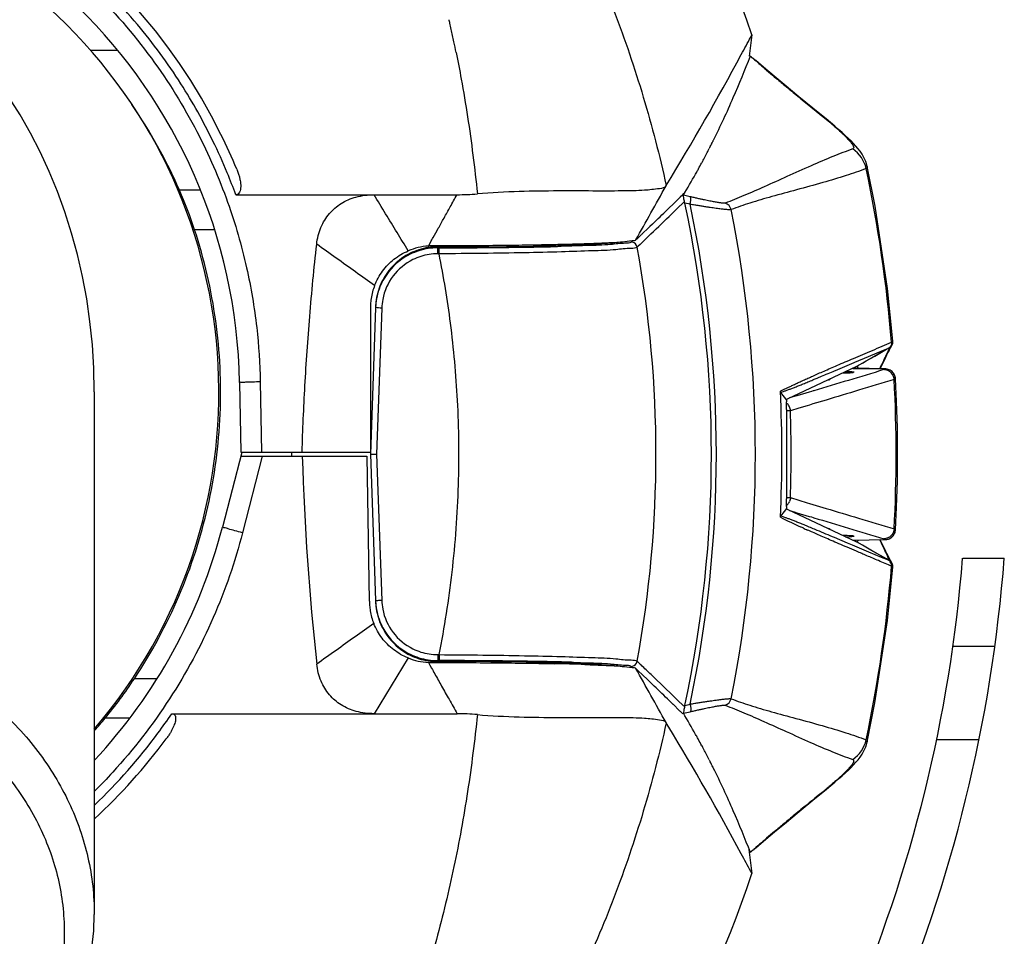
# Model space of a CAD drawing. Units: inches. Extents: x 714 to 4081, y 276 to 4950.
# Drawn here: x 2936 to 2984, y 1334 to 1378 of the extents above; entities that cross this region are included whole.
import ezdxf

# ---------------------------------------------------------------- set-up
doc = ezdxf.new("R2010")
doc.units = ezdxf.units.IN
doc.header["$MEASUREMENT"] = 0
for name, color, linetype in [('02___PRT_ALL_AXES', 7, 'Continuous'), ('03___PRT_ALL_CURVES', 7, 'Continuous'), ('06___PRT_ALL_SURFS', 7, 'Continuous')]:
    doc.layers.add(name, color=color, linetype=linetype)

msp = doc.modelspace()

# ---------------------------------------------------------------- linework, layer by layer
at = {"color": 7, "linetype": 'Continuous'}
for p, q in [((2971.41, 1377.476), (2971.288, 1376.454)), ((2970.903, 1376.526), (2970.966, 1376.641)), ((2971.326, 1376.449), (2971.327, 1376.451)), ((2971.37, 1376.42), (2971.327, 1376.451)), ((2971.616, 1376.228), (2971.616, 1376.228)), ((2969.387, 1372.062), (2969.373, 1372.035)), ((2969.469, 1372.225), (2969.466, 1372.219)), ((2969.539, 1372.365), (2969.527, 1372.341)), ((2969.552, 1372.392), (2969.539, 1372.365)), ((2969.373, 1372.035), (2969.358, 1372.006)), ((2969.029, 1371.373), (2968.999, 1371.318)), ((2977.344, 1369.226), (2976.966, 1371.13)), ((2967.285, 1370.217), (2967.275, 1370.201)), ((2946.552, 1369.776), (2957.209, 1369.776)), ((2968.086, 1369.778), (2967.963, 1369.658)), ((2968.09, 1369.782), (2968.086, 1369.778)), ((2968.178, 1369.868), (2968.09, 1369.782)), ((2967.613, 1369.318), (2967.428, 1369.139)), ((2967.933, 1369.629), (2967.613, 1369.318)), ((2967.96, 1369.656), (2967.933, 1369.629)), ((2967.963, 1369.658), (2967.96, 1369.656)), ((2967.428, 1369.139), (2967.349, 1369.062)), ((2966.623, 1368.362), (2966.501, 1368.246)), ((2966.085, 1367.847), (2965.884, 1367.655)), ((2966.087, 1367.849), (2966.085, 1367.847)), ((2966.109, 1367.869), (2966.087, 1367.849)), ((2966.199, 1367.956), (2966.109, 1367.869)), ((2966.212, 1367.968), (2966.199, 1367.956)), ((2966.349, 1368.1), (2966.212, 1367.968)), ((2966.351, 1368.101), (2966.349, 1368.1)), ((2966.434, 1368.181), (2966.351, 1368.101)), ((2966.466, 1368.211), (2966.434, 1368.181)), ((2966.501, 1368.246), (2966.466, 1368.211)), ((2965.884, 1367.655), (2965.824, 1367.597)), ((2956.281, 1367.311), (2956.037, 1367.31)), ((2956.283, 1367.267), (2957.695, 1367.267)), ((2953.283, 1364.32), (2953.037, 1357.276)), ((2953.037, 1364.31), (2953.037, 1357.376)), ((2978.149, 1362.508), (2978.186, 1362.578)), ((2978.186, 1362.578), (2978.192, 1362.594)), ((2978.186, 1362.578), (2978.186, 1362.578)), ((2977.92, 1362.065), (2977.968, 1362.161)), ((2977.968, 1362.161), (2978.02, 1362.263)), ((2978.02, 1362.263), (2978.063, 1362.347)), ((2978.025, 1362.398), (2978.026, 1362.398)), ((2978.063, 1362.347), (2978.092, 1362.403)), ((2978.092, 1362.403), (2978.115, 1362.447)), ((2978.115, 1362.447), (2978.129, 1362.474)), ((2978.129, 1362.474), (2978.141, 1362.496)), ((2978.141, 1362.496), (2978.146, 1362.505)), ((2977.657, 1361.519), (2977.71, 1361.632)), ((2977.71, 1361.632), (2977.761, 1361.738)), ((2977.761, 1361.738), (2977.808, 1361.837)), ((2977.808, 1361.837), (2977.867, 1361.957)), ((2977.867, 1361.957), (2977.92, 1362.065)), ((2976.458, 1361.5), (2973.104, 1359.928)), ((2976.27, 1361.412), (2977.838, 1361.384)), ((2977.84, 1361.386), (2976.273, 1361.413)), ((2976.329, 1361.222), (2976.29, 1361.21)), ((2976.332, 1361.224), (2976.329, 1361.222)), ((2976.466, 1361.501), (2976.458, 1361.5)), ((2977.596, 1361.39), (2977.657, 1361.519)), ((2946.733, 1360.73), (2946.791, 1357.376)), ((2975.184, 1360.879), (2975.145, 1360.868)), ((2975.187, 1360.881), (2975.184, 1360.879)), ((2978.382, 1359.817), (2978.331, 1360.913)), ((2973.095, 1359.887), (2972.802, 1360.254)), ((2973.074, 1359.428), (2973.074, 1355.124)), ((2946.84, 1357.363), (2945.907, 1353.761)), ((2946.791, 1357.376), (2953.037, 1357.376)), ((2949.237, 1357.376), (2949.237, 1357.176)), ((2946.791, 1357.176), (2952.863, 1357.176)), ((2952.863, 1357.176), (2952.985, 1350.19)), ((2953.037, 1357.276), (2953.283, 1350.232)), ((2953.037, 1357.276), (2953.077, 1357.276)), ((2953.077, 1357.276), (2953.187, 1357.276)), ((2953.187, 1357.276), (2953.337, 1357.276)), ((2972.802, 1354.297), (2973.095, 1354.664)), ((2973.104, 1354.624), (2976.458, 1353.052)), ((2975.145, 1353.684), (2975.184, 1353.673)), ((2975.184, 1353.673), (2975.187, 1353.67)), ((2976.27, 1353.14), (2977.838, 1353.167)), ((2976.273, 1353.138), (2977.84, 1353.166)), ((2976.29, 1353.341), (2976.329, 1353.33)), ((2976.329, 1353.33), (2976.332, 1353.328)), ((2977.615, 1353.121), (2977.596, 1353.162)), ((2977.663, 1353.018), (2977.615, 1353.121)), ((2977.84, 1353.166), (2977.912, 1353.172)), ((2976.458, 1353.052), (2976.466, 1353.051)), ((2977.709, 1352.921), (2977.663, 1353.018)), ((2977.752, 1352.831), (2977.709, 1352.921)), ((2977.812, 1352.706), (2977.752, 1352.831)), ((2977.867, 1352.594), (2977.812, 1352.706)), ((2977.916, 1352.495), (2977.867, 1352.594)), ((2977.96, 1352.407), (2977.916, 1352.495)), ((2978.011, 1352.306), (2977.96, 1352.407)), ((2978.053, 1352.223), (2978.011, 1352.306)), ((2978.025, 1352.153), (2978.024, 1352.154)), ((2978.066, 1352.127), (2978.025, 1352.153)), ((2978.087, 1352.157), (2978.053, 1352.223)), ((2978.114, 1352.106), (2978.087, 1352.157)), ((2981.565, 1352.276), (2983.571, 1352.276)), ((2978.13, 1352.076), (2978.114, 1352.106)), ((2978.143, 1352.053), (2978.13, 1352.076)), ((2978.147, 1352.045), (2978.143, 1352.053)), ((2978.186, 1351.973), (2978.151, 1352.04)), ((2955.985, 1347.241), (2956.281, 1347.241)), ((2956.283, 1347.285), (2957.695, 1347.285)), ((2965.824, 1346.954), (2965.884, 1346.897)), ((2965.884, 1346.897), (2966.199, 1346.595)), ((2966.199, 1346.595), (2966.35, 1346.451)), ((2966.35, 1346.451), (2966.468, 1346.338)), ((2966.468, 1346.338), (2966.501, 1346.306)), ((2966.501, 1346.306), (2966.622, 1346.19)), ((2967.349, 1345.49), (2967.427, 1345.414)), ((2967.427, 1345.414), (2967.611, 1345.235)), ((2967.611, 1345.235), (2967.613, 1345.234)), ((2967.613, 1345.234), (2967.933, 1344.922)), ((2943.469, 1344.776), (2957.209, 1344.776)), ((2967.933, 1344.922), (2967.96, 1344.896)), ((2967.96, 1344.896), (2967.962, 1344.894)), ((2967.962, 1344.894), (2968.086, 1344.773)), ((2968.086, 1344.773), (2968.09, 1344.77)), ((2967.275, 1344.35), (2967.285, 1344.334)), ((2967.302, 1344.307), (2967.285, 1344.334)), ((2967.408, 1344.131), (2967.302, 1344.307)), ((2968.999, 1343.234), (2969.029, 1343.178)), ((2969.358, 1342.545), (2969.373, 1342.517)), ((2969.373, 1342.517), (2969.387, 1342.49)), ((2969.466, 1342.332), (2969.469, 1342.326)), ((2969.527, 1342.21), (2969.539, 1342.187)), ((2969.539, 1342.187), (2969.552, 1342.16)), ((2974.999, 1341.134), (2975.211, 1341.31)), ((2974.354, 1340.609), (2974.999, 1341.134)), ((2971.606, 1338.315), (2971.979, 1338.637)), ((2970.966, 1337.91), (2970.903, 1338.025)), ((2971.271, 1338.239), (2971.41, 1337.076)), ((2971.327, 1338.1), (2971.326, 1338.103)), ((2971.327, 1338.101), (2971.37, 1338.132)), ((2971.616, 1338.324), (2971.615, 1338.323)), ((2939.737, 1335.104), (2939.737, 1335.103))]:
    msp.add_line(p, q, dxfattribs=at)
at = {"color": 9, "linetype": 'Continuous'}
for p, q in [((2940.842, 1376.73), (2939.545, 1376.73)), ((2974.908, 1373.492), (2974.775, 1373.583)), ((2944.837, 1369.995), (2943.839, 1369.995)), ((2968.441, 1369.679), (2968.114, 1369.757)), ((2968.137, 1369.419), (2967.817, 1369.109)), ((2968.437, 1369.314), (2968.181, 1369.375)), ((2967.67, 1368.966), (2967.552, 1368.851)), ((2967.817, 1369.109), (2967.67, 1368.966)), ((2945.521, 1368.092), (2944.567, 1368.092)), ((2966.552, 1367.887), (2966.29, 1367.636)), ((2955.829, 1367.303), (2955.941, 1367.503)), ((2957.69, 1367.315), (2957.695, 1367.267)), ((2963.501, 1367.323), (2963.433, 1367.322)), ((2965.647, 1367.548), (2965.593, 1367.497)), ((2966.027, 1367.384), (2965.938, 1367.299)), ((2966.088, 1367.442), (2966.027, 1367.384)), ((2966.29, 1367.636), (2966.088, 1367.442)), ((2956.283, 1367.267), (2956.281, 1367.219)), ((2956.281, 1366.93), (2956.281, 1367.219)), ((2956.348, 1367.219), (2956.281, 1367.219)), ((2956.348, 1366.93), (2956.281, 1366.93)), ((2956.348, 1366.93), (2956.348, 1367.219)), ((2965.938, 1367.299), (2965.888, 1367.251)), ((2953.582, 1364.317), (2953.337, 1357.276)), ((2978.205, 1362.711), (2978.207, 1362.717)), ((2977.993, 1362.383), (2976.395, 1361.47)), ((2977.036, 1361.983), (2977.757, 1362.284)), ((2977.757, 1362.284), (2977.993, 1362.383)), ((2976.109, 1361.595), (2976.331, 1361.688)), ((2976.331, 1361.688), (2976.372, 1361.705)), ((2976.372, 1361.705), (2977.036, 1361.983)), ((2976.735, 1361.661), (2976.458, 1361.5)), ((2975.446, 1361.316), (2976.109, 1361.595)), ((2977.573, 1361.4), (2977.569, 1361.391)), ((2977.84, 1361.386), (2977.838, 1361.384)), ((2947.733, 1360.76), (2947.791, 1357.376)), ((2974.418, 1360.886), (2974.553, 1360.942)), ((2974.178, 1360.27), (2973.581, 1360.091)), ((2974.278, 1360.3), (2974.178, 1360.27)), ((2974.356, 1360.323), (2974.278, 1360.3)), ((2974.395, 1360.335), (2974.356, 1360.323)), ((2973.504, 1360.068), (2973.225, 1359.985)), ((2973.581, 1360.091), (2973.504, 1360.068)), ((2974.984, 1359.886), (2974.351, 1359.695)), ((2973.269, 1359.369), (2973.074, 1359.362)), ((2973.677, 1359.492), (2973.269, 1359.369)), ((2974.07, 1359.61), (2973.677, 1359.492)), ((2974.19, 1359.646), (2974.07, 1359.61)), ((2974.351, 1359.695), (2974.19, 1359.646)), ((2947.824, 1357.176), (2946.875, 1353.495)), ((2953.337, 1357.276), (2953.582, 1350.234)), ((2973.074, 1355.19), (2973.269, 1355.183)), ((2973.269, 1355.183), (2973.677, 1355.06)), ((2973.677, 1355.06), (2974.07, 1354.941)), ((2973.225, 1354.567), (2973.504, 1354.483)), ((2974.07, 1354.941), (2974.19, 1354.905)), ((2974.19, 1354.905), (2974.352, 1354.857)), ((2974.352, 1354.857), (2974.984, 1354.666)), ((2973.504, 1354.483), (2973.581, 1354.46)), ((2973.581, 1354.46), (2974.178, 1354.281)), ((2974.178, 1354.281), (2974.278, 1354.252)), ((2974.278, 1354.252), (2974.356, 1354.228)), ((2974.356, 1354.228), (2974.395, 1354.217)), ((2973.875, 1353.723), (2973.797, 1353.759)), ((2976.02, 1352.994), (2975.395, 1353.257)), ((2977.838, 1353.167), (2977.84, 1353.166)), ((2976.254, 1352.896), (2976.02, 1352.994)), ((2977.047, 1352.564), (2976.254, 1352.896)), ((2977.993, 1352.169), (2976.395, 1353.081)), ((2976.735, 1352.891), (2976.458, 1353.052)), ((2977.66, 1352.308), (2977.047, 1352.564)), ((2977.993, 1352.169), (2977.66, 1352.308)), ((2977.856, 1352.535), (2977.921, 1352.398)), ((2978.01, 1352.162), (2977.993, 1352.169)), ((2978.025, 1352.154), (2978.01, 1352.162)), ((2978.207, 1351.834), (2978.205, 1351.841)), ((2981.097, 1348.023), (2983.116, 1348.023)), ((2954.853, 1347.46), (2953.215, 1344.776)), ((2956.281, 1347.621), (2956.281, 1347.333)), ((2956.281, 1347.621), (2956.348, 1347.621)), ((2956.348, 1347.621), (2956.348, 1347.333)), ((2955.83, 1347.245), (2955.901, 1347.12)), ((2955.901, 1347.12), (2955.981, 1346.976)), ((2956.281, 1347.333), (2956.283, 1347.285)), ((2956.281, 1347.333), (2956.348, 1347.333)), ((2965.888, 1347.301), (2965.938, 1347.253)), ((2965.938, 1347.253), (2966.027, 1347.168)), ((2966.027, 1347.168), (2966.088, 1347.11)), ((2942.745, 1346.46), (2941.667, 1346.46)), ((2967.754, 1345.505), (2967.817, 1345.443)), ((2967.817, 1345.443), (2968.137, 1345.132)), ((2968.181, 1345.177), (2968.437, 1345.238)), ((2941.435, 1344.557), (2940.258, 1344.557)), ((2968.114, 1344.795), (2968.441, 1344.872)), ((2980.313, 1343.535), (2982.355, 1343.535)), ((2974.908, 1341.06), (2974.775, 1340.969))]:
    msp.add_line(p, q, dxfattribs=at)
at = {"color": 7, "linetype": 'Continuous'}
for points in [[(2971.968, 1375.923), (2971.607, 1376.236), (2971.585, 1376.254), (2971.562, 1376.273), (2971.539, 1376.292), (2971.514, 1376.311), (2971.488, 1376.331), (2971.46, 1376.352), (2971.432, 1376.374), (2971.401, 1376.397), (2971.37, 1376.42)], [(2974.342, 1373.953), (2973.678, 1374.495), (2973.06, 1375.004), (2972.49, 1375.48), (2971.968, 1375.923)], [(2975.201, 1373.25), (2974.988, 1373.426), (2974.342, 1373.953)], [(2976.187, 1372.366), (2976.056, 1372.495), (2975.912, 1372.63), (2975.755, 1372.773), (2975.585, 1372.923), (2975.4, 1373.082), (2975.201, 1373.25)], [(2976.966, 1371.13), (2976.896, 1371.372), (2976.81, 1371.567), (2976.718, 1371.728), (2976.622, 1371.869), (2976.523, 1371.997), (2976.419, 1372.12), (2976.308, 1372.242), (2976.187, 1372.366)], [(2978.207, 1362.716), (2977.947, 1365.264), (2977.344, 1369.226)], [(2978.192, 1362.594), (2978.196, 1362.607), (2978.201, 1362.627)], [(2978.201, 1362.627), (2978.206, 1362.659), (2978.208, 1362.699), (2978.207, 1362.716)], [(2978.026, 1362.398), (2978.065, 1362.424), (2978.107, 1362.459), (2978.149, 1362.508)], [(2977.919, 1361.378), (2977.859, 1361.385), (2977.84, 1361.386)], [(2978.318, 1361.001), (2978.305, 1361.046), (2978.287, 1361.091), (2978.265, 1361.136), (2978.237, 1361.178), (2978.204, 1361.219), (2978.167, 1361.256), (2978.126, 1361.29), (2978.08, 1361.32), (2978.03, 1361.345), (2977.977, 1361.364), (2977.919, 1361.378)], [(2978.331, 1360.913), (2978.327, 1360.956), (2978.318, 1361.001)], [(2978.331, 1353.639), (2978.381, 1354.719), (2978.418, 1355.993), (2978.431, 1357.268), (2978.419, 1358.543), (2978.382, 1359.817)], [(2977.912, 1353.172), (2977.986, 1353.19), (2978.054, 1353.218), (2978.115, 1353.254), (2978.169, 1353.297), (2978.215, 1353.345), (2978.253, 1353.397), (2978.283, 1353.451), (2978.306, 1353.507), (2978.321, 1353.563), (2978.329, 1353.618), (2978.331, 1353.639)], [(2976.966, 1343.421), (2977.34, 1345.302), (2977.944, 1349.265), (2978.207, 1351.836)], [(2978.151, 1352.04), (2978.109, 1352.09), (2978.066, 1352.127)], [(2978.207, 1351.836), (2978.208, 1351.867), (2978.204, 1351.906), (2978.198, 1351.936), (2978.193, 1351.954), (2978.189, 1351.965), (2978.186, 1351.973), (2978.186, 1351.974)], [(2976.191, 1342.19), (2976.311, 1342.314), (2976.422, 1342.435), (2976.526, 1342.557), (2976.624, 1342.686), (2976.72, 1342.827), (2976.811, 1342.988), (2976.896, 1343.182), (2976.966, 1343.421)], [(2975.211, 1341.31), (2975.409, 1341.477), (2975.592, 1341.635), (2975.762, 1341.785), (2975.918, 1341.927), (2976.06, 1342.061), (2976.191, 1342.19)], [(2971.979, 1338.637), (2972.501, 1339.081), (2973.072, 1339.557), (2973.69, 1340.067), (2974.354, 1340.609)], [(2971.37, 1338.132), (2971.402, 1338.156), (2971.432, 1338.178), (2971.461, 1338.2), (2971.489, 1338.221), (2971.515, 1338.241), (2971.539, 1338.261), (2971.563, 1338.279), (2971.585, 1338.297), (2971.606, 1338.315)], [(2937.982, 1328.526), (2938.451, 1329.421), (2938.944, 1330.614), (2939.32, 1331.835), (2939.577, 1333.074), (2939.713, 1334.324), (2939.737, 1335.104)]]:
    msp.add_lwpolyline(points, dxfattribs=at)
for centre, radius, start, end in [((2911.737, 1357.276), 63, 18.70133, 40.60147), ((2920.737, 1360.276), 26, 0.9996, 179.0004), ((2845.806, 1443.919), 142.096, 331.74029, 332.12156), ((2853.285, 1439.8), 133.558, 328.60093, 331.72151), ((2921.034, 1359.997), 24.9, 23.6736, 34.5698), ((2920.737, 1360.276), 28, 22.5303, 26.2926), ((2933.044, 1390.509), 40.757, 333.0883, 333.3357), ((2932.629, 1390.718), 41.221, 333.3452, 333.5252), ((2934.636, 1389.692), 38.967, 331.959, 332.7749), ((2933.683, 1390.184), 40.039, 332.7723, 332.9992), ((2935.913, 1389.012), 37.52, 331.3492, 331.8622), ((2938.26, 1387.705), 34.834, 328.9858, 330.9178), ((2936.855, 1388.496), 36.446, 330.9048, 331.0683), ((2936.527, 1388.677), 36.821, 331.0685, 331.3485), ((2924.148, 1361.368), 21.498, 18.2262, 23.6583), ((2957.197, 1381.263), 11.487, 270.0575, 274.9511), ((2911.737, 1357.276), 57.726, 347.90165, 12.09832), ((2773.505, 1569.341), 278.724, 313.85729, 314.06456), ((2958.876, 1518.499), 151.162, 270.75719, 271.1345), ((2960.069, 1440.576), 73.289, 271.05756, 271.56236), ((2956.284, 1364.269), 2.998, 107.5864, 125.2483), ((2956.282, 1364.221), 2.998, 107.6064, 125.2124), ((2956.036, 1364.277), 3.033, 93.92, 112.7949), ((2956.283, 1364.212), 3.007, 98.7987, 107.5709), ((2956.284, 1364.261), 3.006, 98.7776, 107.5499), ((2956.282, 1364.222), 2.996, 90.0207, 98.8215), ((2956.284, 1364.271), 2.996, 90.0213, 98.8002), ((2956.038, 1364.247), 3.063, 90.0293, 93.9272), ((2957.75, 1575.39), 208.123, 269.98505, 270.81981), ((2958.822, 1508.504), 141.229, 270.77314, 271.0549), ((2956.285, 1364.217), 3.004, 125.2146, 151.6122), ((2956.287, 1364.264), 3.004, 125.2526, 151.602), ((2956.284, 1364.265), 3.001, 151.5903, 169.2626), ((2956.283, 1364.217), 3.002, 151.6029, 160.4139), ((2956.07, 1364.306), 3.034, 158.8624, 171.0553), ((2956.298, 1364.213), 3.017, 160.438, 169.2041), ((2956.047, 1364.31), 3.01, 173.8889, 178.897), ((2956.052, 1364.309), 3.016, 171.0653, 173.8886), ((2956.283, 1364.215), 3.002, 169.1814, 177.992), ((2956.292, 1364.261), 3.009, 169.2152, 177.9791), ((2956.034, 1364.31), 2.998, 178.8987, 179.9998), ((2911.812, 1357.276), 61.046, 357.15189, 2.84811), ((3078.252, 1361.084), 128.554, 181.74223, 186.21603), ((2920.737, 1360.276), 26, 316.9694, 345.4877), ((2911.783, 1357.804), 70, 318.15185, 355.47051), ((2911.783, 1357.804), 72, 318.15185, 355.59658), ((2955.986, 1350.242), 3.001, 181.0001, 182.4194), ((2955.998, 1350.243), 3.013, 182.4208, 187.2976), ((2956.003, 1350.243), 3.018, 187.2981, 189.7454), ((2956.283, 1350.337), 3.002, 182.008, 190.8218), ((2956.292, 1350.291), 3.009, 182.0209, 190.7848), ((2956.298, 1350.339), 3.017, 190.7991, 199.5673), ((2956.016, 1350.246), 3.032, 189.7488, 201.7117), ((2956.301, 1350.291), 3.018, 190.7623, 199.5264), ((2956.283, 1350.335), 3.002, 199.5914, 208.4033), ((2956.285, 1350.287), 3.002, 199.5524, 208.4086), ((2956.285, 1350.335), 3.004, 208.394, 234.7933), ((2956.287, 1350.288), 3.004, 208.398, 234.7474), ((2956.282, 1350.331), 2.998, 234.7957, 252.4058), ((2956.284, 1350.283), 2.998, 234.7517, 252.4136), ((2955.984, 1350.276), 3.034, 248.1165, 267.0929), ((2956.283, 1350.34), 3.007, 252.4413, 261.2095), ((2956.284, 1350.291), 3.006, 252.4501, 261.2224), ((2956.282, 1350.329), 2.996, 261.1868, 269.9794), ((2956.284, 1350.281), 2.996, 261.1998, 269.9787), ((2955.986, 1350.305), 3.064, 267.0861, 269.9781), ((2957.749, 1139.153), 208.132, 89.18018, 90.01492), ((2958.822, 1206.047), 141.23, 88.94509, 89.22685), ((2958.867, 1195.655), 151.561, 88.85982, 89.24192), ((2960.069, 1273.978), 73.287, 88.43761, 88.94243), ((2958.856, 1207.107), 140.111, 88.15465, 88.76217), ((2922.973, 1358.833), 22.418, 320.4461, 326.5009), ((2773.506, 1145.212), 278.722, 45.93544, 46.14286), ((2920.964, 1360.496), 25.026, 318.6471, 320.4384), ((2957.203, 1333.418), 11.357, 85.0227, 89.9705), ((2938.259, 1326.846), 34.834, 29.0822, 31.0142), ((2851.02, 1273.456), 136.166, 28.30694, 31.26761), ((2936.855, 1326.056), 36.446, 28.9316, 29.0952), ((2936.526, 1325.874), 36.822, 28.6509, 28.9314), ((2920.737, 1360.276), 28, 312.7596, 323.3465), ((2935.912, 1325.539), 37.521, 28.1377, 28.6501), ((2934.636, 1324.86), 38.966, 27.2251, 28.041), ((2933.684, 1324.368), 40.039, 27.0008, 27.2277), ((2933.044, 1324.042), 40.757, 26.6643, 26.9117), ((2932.628, 1323.834), 41.222, 26.4747, 26.6539), ((2845.895, 1270.679), 141.995, 27.87847, 28.26001), ((2911.737, 1357.276), 63, 319.39853, 341.29867)]:
    msp.add_arc(centre, radius, start, end, dxfattribs=at)
at = {"color": 4, "linetype": 'Continuous'}
msp.add_arc((2920.737, 1360.276), 28, 26.2926, 90.0002, dxfattribs=at)
at = {"color": 9, "linetype": 'Continuous'}
for centre, radius, start, end in [((2896.109, 1364.333), 62.283, 12.70785, 12.8712), ((2895.514, 1364.2), 62.893, 12.16073, 12.70722), ((2894.805, 1364.047), 63.618, 11.88258, 12.16124), ((2894.139, 1363.907), 64.299, 11.41641, 11.88223), ((2996.731, 1404.611), 37.909, 228.3652, 228.8934), ((3001.167, 1409.686), 44.649, 228.8863, 229.1396), ((2956.744, 1351.39), 28.594, 50.0981, 50.9087), ((2960.784, 1356.22), 22.297, 49.2428, 50.1003), ((2975.444, 1370.721), 1.505, 11.9783, 56.7969), ((2920.657, 1360.288), 27.579, 20.1212, 22.4651), ((2912.071, 1357.261), 66.291, 4.6776, 11.99056), ((2012.692, 1900.583), 1092.032, 330.786334, 330.94276), ((2911.803, 1357.276), 57.897, 348.00006, 11.99989), ((2970.012, 1368.976), 0.407, 11.4088, 74.164), ((2772.964, 1569.593), 279.575, 313.82345, 314.10816), ((2911.77, 1357.276), 59.812, 348.6405, 11.3595), ((2965.592, 1367.197), 0.3, 76.6018, 89.8416), ((2965.593, 1367.197), 0.3, 10.4687, 76.7134), ((2956.279, 1364.242), 2.688, 98.8344, 116.3836), ((2956.282, 1364.237), 2.693, 90.0199, 98.8795), ((2956.429, 1641.751), 274.532, 269.98303, 271), ((2959.362, 1467.992), 100.748, 271.05677, 271.4266), ((2959.848, 1447.884), 80.635, 271.43755, 271.5684), ((2911.418, 1357.276), 55.375, 349.6222, 10.3778), ((2956.288, 1364.225), 2.707, 116.3984, 169.1538), ((2956.285, 1364.223), 2.704, 169.1013, 178.0081), ((2953.322, 1364.318), 0.0399, 174.4149, 178.0438), ((2977.906, 1362.687), 0.3, 338.9051, 4.7127), ((3039.904, 1332.676), 68.635, 154.61644, 154.75506), ((3002.904, 1349.98), 27.791, 153.4996, 153.8624), ((2977.848, 1362.637), 0.293, 299.7024, 306.4718), ((2984.137, 1359.336), 6.822, 153.1797, 153.4938), ((2977.83, 1360.884), 0.5, 3.1797, 89.0882), ((2912.147, 1357.276), 66.214, 356.88283, 3.11712), ((2972.769, 1359.352), 0.5, 45.4168, 51.0643), ((2972.767, 1359.351), 0.502, 34.5067, 45.3985), ((2972.77, 1359.352), 0.499, 23.6908, 34.5294), ((2911.817, 1357.276), 61.487, 358.04938, 1.95062), ((2972.77, 1355.199), 0.499, 325.4706, 336.3092), ((2972.769, 1355.2), 0.5, 308.9353, 314.5832), ((2972.767, 1355.201), 0.502, 314.6015, 325.4933), ((2989.256, 1387.458), 37.076, 243.6218, 245.3581), ((2995.258, 1400.451), 51.388, 245.4115, 245.6823), ((2954.105, 1305.286), 52.471, 67.666, 67.7999), ((2940.612, 1272.509), 87.917, 67.28288, 67.64906), ((2821.301, 986.918), 397.427, 67.18678, 67.31677), ((2977.83, 1353.667), 0.5, 270.9497, 356.8368), ((3004.31, 1364.934), 29.217, 203.7619, 203.8882), ((2977.848, 1351.914), 0.293, 53.3619, 60.2969), ((2912.076, 1357.29), 66.287, 348.0093, 355.32274), ((2977.999, 1351.537), 0.375, 66.972, 67.6964), ((2977.906, 1351.865), 0.3, 355.2858, 21.1277), ((2953.323, 1350.233), 0.0399, 181.9763, 185.5448), ((2956.285, 1350.328), 2.704, 181.9919, 190.9016), ((2956.288, 1350.326), 2.707, 190.8492, 243.6122), ((2956.279, 1350.31), 2.688, 243.6271, 261.1733), ((2956.282, 1350.314), 2.693, 261.1283, 269.9803), ((2956.433, 1073.223), 274.11, 88.99922, 90.01775), ((2959.372, 1247.007), 100.301, 88.56403, 88.94378), ((2959.855, 1266.959), 80.343, 88.43155, 88.55238), ((2957.253, 1177.585), 169.755, 88.12173, 88.37917), ((2967.2, 1481.695), 134.517, 268.13291, 268.42441), ((2965.592, 1347.355), 0.3, 270.138, 283.3805), ((2965.593, 1347.355), 0.3, 283.2687, 349.5275), ((2012.628, 813.933), 1092.106, 29.057244, 29.21366), ((2778.385, 1150.602), 271.749, 46.17665, 46.31283), ((2772.153, 1144.117), 280.743, 45.83523, 46.17552), ((2970.012, 1345.575), 0.407, 285.8368, 348.5903), ((2920.691, 1360.254), 27.539, 323.4193, 325.8037), ((2920.694, 1360.25), 27.534, 313.7873, 323.422), ((2975.444, 1343.831), 1.505, 303.2033, 348.0178), ((2955.335, 1364.883), 30.819, 309.1072, 309.3738), ((2999.6, 1306.658), 42.269, 130.8404, 131.4686), ((2967.608, 1343.198), 6.308, 306.1205, 306.5678), ((2968.012, 1342.655), 5.631, 306.5535, 307.4118), ((2995.291, 1311.55), 35.749, 131.4854, 131.6225)]:
    msp.add_arc(centre, radius, start, end, dxfattribs=at)
at = {"color": 7, "linetype": 'Continuous'}
for centre, major_axis, start_param, end_param in [((2975.494, 1361.225), (0.8, -0.013), -1.158703, -0.094606), ((2975.532, 1361.236), (0.8, -0.013), 0.002578, 1.054611), ((2974.349, 1360.882), (0.8, -0.013), -0.355332, -0.094727), ((2974.387, 1360.894), (0.8, -0.013), 0.002579, 0.283205), ((2974.349, 1353.669), (0.8, 0.013), 0.094727, 0.355332), ((2974.387, 1353.658), (0.8, 0.013), -0.283205, -0.002579), ((2975.494, 1353.327), (0.8, 0.013), 0.094606, 1.158703), ((2975.532, 1353.315), (0.8, 0.013), -1.054611, -0.002578)]:
    msp.add_ellipse(centre, major_axis=major_axis, ratio=0.030033, start_param=start_param, end_param=end_param, dxfattribs=at)
at = {"color": 9, "linetype": 'Continuous'}
for points, start_tangent, end_tangent in [([(2956.464, 1393.514), (2957.721, 1391.804), (2958.921, 1390.046), (2960.061, 1388.241), (2961.138, 1386.392), (2962.15, 1384.502), (2963.096, 1382.573), (2963.973, 1380.605), (2964.781, 1378.599), (2965.518, 1376.557), (2966.182, 1374.479), (2966.772, 1372.365), (2967.285, 1370.217)], (1.212853, -1.590279), (0.427961, -1.953676)), ([(2946.143, 1370.827), (2945.452, 1372.363), (2943.911, 1375.116), (2941.817, 1377.975), (2939.131, 1380.764), (2935.948, 1383.236), (2932.427, 1385.221), (2928.672, 1386.662), (2924.748, 1387.54), (2920.737, 1387.834)], (-0.764229, 1.84823), (-2, 0.00001)), ([(2893.741, 1360.76), (2893.929, 1363.518), (2894.489, 1366.642), (2895.556, 1370.068), (2897.27, 1373.692), (2899.72, 1377.302), (2902.817, 1380.561), (2906.432, 1383.275), (2910.429, 1385.338), (2914.691, 1386.703), (2919.118, 1387.343), (2923.59, 1387.24), (2927.977, 1386.399), (2932.175, 1384.839), (2936.092, 1382.581), (2939.584, 1379.695), (2942.487, 1376.347), (2944.68, 1372.814), (2946.161, 1369.411), (2947.073, 1366.259), (2947.56, 1363.381), (2947.733, 1360.76)], (0.034801, 1.999697), (0.034799, -1.999697)), ([(2957.166, 1376.634), (2957.412, 1375.349), (2957.717, 1373.526), (2957.976, 1371.679), (2958.189, 1369.819)], (0.395894, -1.960425), (0.201945, -1.989778)), ([(2971.326, 1376.449), (2971.401, 1376.393), (2971.461, 1376.347), (2971.509, 1376.309), (2971.546, 1376.278)], (1.615513, -1.179033), (1.495054, -1.328463)), ([(2971.615, 1376.228), (2971.546, 1376.278)], (-1.508034, 1.313709), (-1.726097, 1.010242)), ([(2971.957, 1375.918), (2972.12, 1375.777), (2972.493, 1375.46), (2972.94, 1375.086), (2973.469, 1374.648), (2974.083, 1374.146), (2974.775, 1373.583)], (1.51256, -1.308497), (1.5517, -1.261834)), ([(2975.341, 1373.11), (2975.485, 1372.984), (2975.612, 1372.871), (2975.724, 1372.768), (2975.823, 1372.675), (2975.911, 1372.589), (2975.99, 1372.51), (2976.059, 1372.437), (2976.12, 1372.369), (2976.173, 1372.306), (2976.218, 1372.247), (2976.256, 1372.194), (2976.285, 1372.144), (2976.305, 1372.099), (2976.315, 1372.06), (2976.314, 1372.026), (2976.268, 1371.98)], (1.514307, -1.306474), (-1.881537, -0.678098)), ([(2976.268, 1371.98), (2975.315, 1371.616), (2974.261, 1371.171), (2973.1, 1370.651), (2972.008, 1370.157), (2971.026, 1369.731), (2970.123, 1369.368)], (-1.880881, -0.679917), (-1.865593, -0.720806)), ([(2976.966, 1371.13), (2976.968, 1371.118), (2976.966, 1371.083), (2976.916, 1371.033)], (0.415638, -1.956335), (-1.874821, -0.696452)), ([(2976.916, 1371.033), (2975.949, 1370.698), (2974.83, 1370.36), (2973.563, 1370.011), (2972.368, 1369.685), (2971.32, 1369.374), (2970.41, 1369.057)], (-1.874441, -0.697474), (-1.863589, -0.725972)), ([(2954.86, 1367.073), (2954.321, 1367.957), (2953.772, 1368.858), (2953.213, 1369.776)], (-1.041862, 1.707197), (-1.040745, 1.707879)), ([(2955.941, 1367.503), (2956.058, 1367.713), (2956.307, 1368.159), (2956.582, 1368.652), (2956.883, 1369.191), (2957.209, 1369.776)], (0.97483, 1.746341), (0.973127, 1.747291)), ([(2968.437, 1369.314), (2968.464, 1369.484), (2968.466, 1369.616), (2968.441, 1369.679)], (0.417267, 1.955988), (-1.652033, 1.127292)), ([(2970.41, 1369.057), (2970.34, 1369.051), (2970.282, 1369.053), (2970.212, 1369.058), (2970.129, 1369.066), (2970.035, 1369.076), (2969.93, 1369.088), (2969.814, 1369.102), (2969.688, 1369.119), (2969.55, 1369.138), (2969.401, 1369.16), (2969.238, 1369.184), (2969.061, 1369.211), (2968.869, 1369.242), (2968.66, 1369.276), (2968.437, 1369.314)], (-1.88502, -0.668357), (-1.971157, 0.33844)), ([(2970.123, 1369.368), (2970.063, 1369.363), (2970.013, 1369.367), (2969.953, 1369.374), (2969.882, 1369.384), (2969.802, 1369.396), (2969.713, 1369.411), (2969.614, 1369.429), (2969.507, 1369.449), (2969.389, 1369.472), (2969.262, 1369.498), (2969.123, 1369.527), (2968.973, 1369.559), (2968.809, 1369.595), (2968.631, 1369.635), (2968.441, 1369.679)], (-1.864204, -0.724391), (-1.946188, 0.460818)), ([(2953.24, 1365.4), (2952.323, 1366.054), (2951.393, 1366.718), (2950.45, 1367.39)], (-1.627843, 1.16195), (-1.628805, 1.1606)), ([(2963.433, 1367.322), (2962.055, 1367.28)], (-1.999233, -0.055384), (-1.99925, -0.054775)), ([(2965.311, 1367.435), (2964.603, 1367.376), (2963.501, 1367.323)], (-1.999964, -0.012062), (-1.999281, -0.053611)), ([(2965.593, 1367.497), (2965.311, 1367.435)], (-1.455712, -1.37146), (-1.999964, -0.012062)), ([(2965.888, 1367.251), (2965.594, 1367.189), (2964.863, 1367.128), (2963.727, 1367.072), (2962.236, 1367.021), (2960.454, 1366.98), (2958.461, 1366.949), (2956.348, 1366.93)], (-1.491971, -1.331924), (-1.999963, -0.01213)), ([(2956.348, 1347.621), (2956.973, 1351.593), (2957.278, 1355.793), (2957.233, 1359.869), (2956.895, 1363.593), (2956.348, 1366.93)], (0.391188, 1.96137), (-0.391171, 1.961373)), ([(2953.582, 1364.317), (2953.433, 1364.322), (2953.283, 1364.322)], (-1.998783, 0.069748), (-0.19619, -1.990354)), ([(2974.347, 1361.042), (2974.605, 1361.157), (2974.888, 1361.281), (2975.195, 1361.415), (2975.531, 1361.56), (2975.902, 1361.719), (2976.311, 1361.894), (2976.754, 1362.082), (2977.217, 1362.278), (2977.684, 1362.475), (2978.142, 1362.667)], (1.826253, 0.815353), (1.843775, 0.774915)), ([(2978.142, 1362.667), (2978.13, 1362.555), (2978.078, 1362.456), (2978.022, 1362.402)], (0.174319, -1.992389), (-1.608652, -1.188376)), ([(2978.142, 1362.667), (2978.173, 1362.682), (2978.202, 1362.704)], (1.850313, 0.759171), (1.144595, 1.640092)), ([(2978.202, 1362.704), (2978.205, 1362.711)], (1.144595, 1.640092), (0.717898, 1.866714)), ([(2977.955, 1362.223), (2977.895, 1362.098)], (-0.879579, -1.796202), (-0.856865, -1.807148)), ([(2977.993, 1362.383), (2977.994, 1362.383), (2978.017, 1362.394), (2978.025, 1362.398)], (1.84912, 0.762073), (1.759132, 0.951553)), ([(2977.824, 1361.948), (2977.744, 1361.777), (2977.573, 1361.4)], (-0.852548, -1.809188), (-0.80623, -1.830298)), ([(2977.774, 1361.349), (2976.058, 1360.834), (2974.395, 1360.335)], (-1.915345, -0.575719), (-1.915892, -0.573897)), ([(2974.553, 1360.942), (2974.693, 1361.001), (2974.996, 1361.127), (2975.328, 1361.267), (2975.446, 1361.316)], (1.845529, 0.770729), (1.84405, 0.774261)), ([(2977.838, 1361.384), (2977.807, 1361.361), (2977.774, 1361.349)], (-0.710529, -1.869531), (-1.915343, -0.575726)), ([(2978.264, 1360.876), (2978.219, 1361.057), (2978.111, 1361.209), (2977.956, 1361.311), (2977.774, 1361.349)], (-0.112645, 1.996825), (-1.99966, 0.036876)), ([(2947.733, 1360.76), (2947.35, 1360.753), (2947.025, 1360.744), (2946.809, 1360.736), (2946.733, 1360.73)], (-1.999695, -0.034899), (0.034905, -1.999695)), ([(2972.783, 1360.309), (2972.907, 1360.37), (2973.04, 1360.435), (2973.183, 1360.505), (2973.339, 1360.579), (2973.508, 1360.659), (2973.691, 1360.744), (2973.891, 1360.836), (2974.109, 1360.935), (2974.347, 1361.042)], (1.791606, 0.888902), (1.826253, 0.815353)), ([(2972.802, 1360.254), (2972.929, 1360.299), (2973.065, 1360.347), (2973.212, 1360.402), (2973.371, 1360.462), (2973.544, 1360.529), (2973.733, 1360.604), (2973.94, 1360.688), (2974.168, 1360.782), (2974.418, 1360.886)], (1.891357, 0.650208), (1.846286, 0.768915)), ([(2978.264, 1360.876), (2976.548, 1360.358), (2974.984, 1359.886)], (-1.914358, -0.578993), (-1.91478, -0.577597)), ([(2978.329, 1360.912), (2978.297, 1360.888), (2978.263, 1360.876)], (-0.734707, -1.860163), (-1.918152, -0.566299)), ([(2978.332, 1360.914), (2978.329, 1360.912)], (-1.600411, 1.199452), (-1.114838, -1.660463)), ([(2973.269, 1359.369), (2973.226, 1359.553)], (-0.078557, 1.998457), (-0.802842, 1.831787)), ([(2973.269, 1355.183), (2973.226, 1354.999)], (-0.078556, -1.998457), (-0.802842, -1.831787)), ([(2974.984, 1354.666), (2976.548, 1354.194), (2978.264, 1353.675)], (1.91478, -0.577597), (1.914358, -0.578993)), ([(2973.931, 1353.867), (2973.721, 1353.952), (2973.53, 1354.028), (2973.357, 1354.095), (2973.2, 1354.155), (2973.057, 1354.207), (2972.925, 1354.255), (2972.802, 1354.297)], (-1.851768, 0.755616), (-1.891327, 0.650293)), ([(2974.395, 1354.217), (2976.058, 1353.718), (2977.774, 1353.202)], (1.915892, -0.573897), (1.915345, -0.575719)), ([(2946.875, 1353.495), (2946.504, 1353.592), (2946.189, 1353.676), (2945.98, 1353.735), (2945.907, 1353.76)], (-1.936199, 0.501132), (0.500885, 1.936263)), ([(2978.142, 1351.884), (2977.515, 1352.148), (2976.952, 1352.386), (2976.449, 1352.599), (2975.999, 1352.791), (2975.595, 1352.964), (2975.231, 1353.121), (2974.904, 1353.264), (2974.607, 1353.394), (2974.339, 1353.513), (2974.096, 1353.622)], (-1.843773, 0.774919), (-1.822506, 0.823695)), ([(2978.263, 1353.675), (2978.219, 1353.495), (2978.111, 1353.343), (2977.956, 1353.241), (2977.774, 1353.202)], (-0.112639, -1.996826), (-1.999652, -0.037309)), ([(2978.263, 1353.675), (2978.297, 1353.664), (2978.33, 1353.64)], (1.918152, -0.566299), (0.731499, -1.861427)), ([(2978.33, 1353.64), (2978.332, 1353.637)], (1.09541, -1.673343), (1.648652, 1.132231)), ([(2946.875, 1353.495), (2945.466, 1349.407), (2943.36, 1345.494), (2940.626, 1341.957), (2939.753, 1341.046)], (-0.49954, -1.93661), (-1.417124, -1.411297)), ([(2977.595, 1353.102), (2977.777, 1352.702), (2977.856, 1352.535)], (0.80991, -1.828673), (0.858035, -1.806592)), ([(2977.774, 1353.202), (2977.807, 1353.191), (2977.838, 1353.167)], (1.915343, -0.575726), (0.69621, -1.874911)), ([(2977.921, 1352.398), (2978.012, 1352.213), (2978.05, 1352.138)], (0.861084, -1.805141), (0.906669, -1.782681)), ([(2978.142, 1351.884), (2978.13, 1351.996), (2978.078, 1352.096), (2978.023, 1352.149)], (0.173584, 1.992453), (-1.605206, 1.193028)), ([(2978.205, 1351.841), (2978.173, 1351.869), (2978.146, 1351.882)], (-0.717856, 1.866731), (-1.840577, 0.782481)), ([(2953.582, 1350.234), (2953.433, 1350.23), (2953.283, 1350.229)], (-1.998784, -0.069724), (-0.19474, 1.990496)), ([(2922.455, 1349.906), (2924.096, 1349.787), (2925.733, 1349.545), (2927.345, 1349.179), (2928.913, 1348.692), (2930.421, 1348.086), (2931.85, 1347.37), (2933.19, 1346.549), (2934.429, 1345.629), (2935.559, 1344.618), (2936.568, 1343.526), (2937.449, 1342.36), (2938.195, 1341.131), (2938.799, 1339.85), (2939.256, 1338.525), (2939.563, 1337.169), (2939.717, 1335.793), (2939.737, 1335.104)], (1.99873, -0.071273), (0.000273, -2)), ([(2953.2, 1349.124), (2952.295, 1348.479), (2951.38, 1347.825), (2950.453, 1347.165)], (-1.627556, -1.162351), (-1.628419, -1.161143)), ([(2922.517, 1347.816), (2924.065, 1347.697), (2925.607, 1347.458), (2927.123, 1347.099), (2928.595, 1346.623), (2930.004, 1346.033), (2931.335, 1345.337), (2932.577, 1344.541), (2933.719, 1343.651), (2934.752, 1342.675), (2935.666, 1341.622), (2936.452, 1340.502), (2937.106, 1339.323), (2937.62, 1338.097), (2937.991, 1336.834), (2938.214, 1335.545), (2938.289, 1334.242), (2938.214, 1332.935), (2937.99, 1331.637), (2937.619, 1330.359), (2937.42, 1329.829)], (1.998459, -0.078503), (-0.747438, -1.855084)), ([(2956.348, 1347.621), (2958.46, 1347.602), (2960.455, 1347.571), (2962.236, 1347.53), (2963.726, 1347.48), (2964.862, 1347.424), (2965.594, 1347.363), (2965.888, 1347.301)], (1.999963, -0.01213), (1.491972, -1.331923)), ([(2955.981, 1346.976), (2956.138, 1346.695), (2956.469, 1346.103), (2956.823, 1345.468), (2957.209, 1344.776)], (0.975474, -1.745981), (0.973127, -1.747291)), ([(2963.501, 1347.228), (2964.602, 1347.176), (2965.31, 1347.117)], (1.999282, -0.053596), (1.999965, -0.011875)), ([(2965.31, 1347.117), (2965.593, 1347.055)], (1.999965, -0.011875), (1.455732, -1.371439)), ([(2968.437, 1345.238), (2968.66, 1345.276), (2968.869, 1345.31), (2969.061, 1345.34), (2969.238, 1345.368), (2969.401, 1345.392), (2969.55, 1345.413), (2969.688, 1345.432), (2969.814, 1345.449), (2969.93, 1345.464), (2970.035, 1345.476), (2970.129, 1345.486), (2970.212, 1345.494), (2970.282, 1345.499), (2970.34, 1345.501), (2970.41, 1345.495)], (1.971157, 0.338438), (1.88503, -0.668326)), ([(2968.437, 1345.238), (2968.464, 1345.067), (2968.465, 1344.936), (2968.441, 1344.872)], (0.41695, -1.956055), (-1.652106, -1.127185)), ([(2968.441, 1344.872), (2968.631, 1344.916), (2968.809, 1344.957), (2968.973, 1344.993), (2969.123, 1345.025), (2969.262, 1345.054), (2969.389, 1345.079), (2969.507, 1345.102), (2969.614, 1345.123), (2969.713, 1345.14), (2969.802, 1345.155), (2969.882, 1345.168), (2969.953, 1345.178), (2970.013, 1345.185), (2970.063, 1345.188), (2970.123, 1345.184)], (1.946188, 0.460816), (1.864203, -0.724394)), ([(2970.123, 1345.184), (2971.02, 1344.823), (2971.995, 1344.4), (2973.071, 1343.914), (2974.233, 1343.393), (2975.303, 1342.941), (2976.268, 1342.571)], (1.865591, -0.720811), (1.880888, -0.679897)), ([(2970.41, 1345.495), (2971.314, 1345.18), (2972.354, 1344.871), (2973.532, 1344.549), (2974.8, 1344.201), (2975.936, 1343.858), (2976.916, 1343.518)], (1.863583, -0.725989), (1.87443, -0.697505)), ([(2958.188, 1344.733), (2957.976, 1342.873), (2957.717, 1341.027), (2957.412, 1339.204), (2957.061, 1337.408), (2956.662, 1335.638), (2956.214, 1333.894), (2955.716, 1332.177), (2955.167, 1330.487), (2954.566, 1328.824), (2953.912, 1327.189)], (-0.201626, -1.989811), (-0.774652, -1.843886)), ([(2967.285, 1344.334), (2966.772, 1342.188), (2966.182, 1340.075), (2965.518, 1337.997), (2964.782, 1335.955), (2963.974, 1333.949), (2963.096, 1331.98), (2962.151, 1330.05), (2961.138, 1328.16), (2960.061, 1326.311), (2958.921, 1324.506), (2957.721, 1322.747), (2956.464, 1321.038)], (-0.42797, -1.953674), (-1.212853, -1.590279)), ([(2976.916, 1343.518), (2976.95, 1343.498), (2976.968, 1343.434), (2976.967, 1343.421)], (1.87482, -0.696456), (-0.39947, -1.9597)), ([(2976.268, 1342.571), (2976.299, 1342.553), (2976.315, 1342.492), (2976.305, 1342.452), (2976.285, 1342.408), (2976.256, 1342.358), (2976.219, 1342.304), (2976.173, 1342.246), (2976.12, 1342.183), (2976.059, 1342.115), (2975.99, 1342.042), (2975.911, 1341.963), (2975.823, 1341.877), (2975.724, 1341.783), (2975.612, 1341.681), (2975.485, 1341.567), (2975.341, 1341.442)], (1.881539, -0.678093), (-1.514314, -1.306466)), ([(2975.341, 1341.442), (2975.177, 1341.302), (2974.99, 1341.145), (2974.886, 1341.059)], (-1.514314, -1.306466), (-1.546015, -1.268794)), ([(2974.775, 1340.969), (2974.084, 1340.407), (2973.471, 1339.905), (2972.943, 1339.468), (2972.496, 1339.094), (2972.122, 1338.776), (2971.959, 1338.635)], (-1.5517, -1.261834), (-1.512807, -1.30821)), ([(2971.546, 1338.274), (2971.509, 1338.243), (2971.461, 1338.204), (2971.433, 1338.182)], (-1.495526, -1.327932), (-1.587835, -1.216051)), ([(2971.615, 1338.323), (2971.546, 1338.274)], (-1.508407, -1.313281), (-1.726204, -1.01006))]:
    msp.add_spline(points, degree=3, dxfattribs=dict(at, start_tangent=start_tangent, end_tangent=end_tangent))
at = {"color": 7, "linetype": 'Continuous'}
for points, start_tangent, end_tangent in [([(2971.326, 1376.449), (2970.502, 1374.437), (2969.552, 1372.392)], (-0.719489, -1.866102), (-0.889158, -1.791479)), ([(2946.6, 1371.005), (2946.671, 1370.814), (2946.725, 1370.635), (2946.762, 1370.468), (2946.783, 1370.312), (2946.789, 1370.167), (2946.775, 1370.028), (2946.736, 1369.903), (2946.662, 1369.81), (2946.552, 1369.776)], (0.766327, -1.847361), (-2, 0)), ([(2967.275, 1370.201), (2966.959, 1370.066), (2966.235, 1369.989), (2965.153, 1369.957), (2963.744, 1369.955), (2962.088, 1369.957), (2960.21, 1369.93), (2958.189, 1369.819)], (-1.016658, -1.722326), (-1.992627, -0.171573)), ([(2950.45, 1367.39), (2950.657, 1368.205), (2951.063, 1368.868), (2951.626, 1369.352), (2952.343, 1369.663), (2953.213, 1369.776)], (0.21917, 1.987955), (2, 0)), ([(2968.181, 1369.375), (2968.141, 1369.567), (2968.116, 1369.7), (2968.111, 1369.752)], (-0.41918, 1.955579), (0.473616, 1.943113)), ([(2941.667, 1346.46), (2943.814, 1350.444), (2945.205, 1354.741), (2945.801, 1359.206), (2945.586, 1363.701), (2944.567, 1368.092)], (1.103831, 1.6678), (-0.625956, 1.899521)), ([(2949.745, 1357.376), (2949.885, 1360.575), (2950.116, 1363.915), (2950.45, 1367.39)], (0.062318, 1.999029), (0.21917, 1.987955)), ([(2961.869, 1367.366), (2960.691, 1367.344), (2959.325, 1367.327), (2957.764, 1367.315), (2956.281, 1367.311)], (-1.99954, -0.042907), (-1.999999, -0.002281)), ([(2963.43, 1367.408), (2962.683, 1367.386), (2961.869, 1367.366)], (-1.998834, -0.068278), (-1.99954, -0.042907)), ([(2963.173, 1367.348), (2962.067, 1367.314)], (-1.999284, -0.053507), (-1.999237, -0.055223)), ([(2963.639, 1367.362), (2963.173, 1367.348)], (-1.99815, -0.086004), (-1.999284, -0.053507)), ([(2965.824, 1367.597), (2965.642, 1367.547), (2965.176, 1367.496), (2964.431, 1367.449), (2963.43, 1367.408)], (-1.447771, -1.37984), (-1.998834, -0.068278)), ([(2964.774, 1367.459), (2964.593, 1367.435), (2964.037, 1367.389), (2963.639, 1367.362)], (-1.791568, -0.888978), (-1.99815, -0.086004)), ([(2953.24, 1365.4), (2953.626, 1366.101), (2954.173, 1366.667), (2954.86, 1367.073)], (0.721017, 1.865512), (1.843645, 0.775225)), ([(2976.541, 1361.409), (2976.537, 1361.419), (2976.466, 1361.501)], (-0.781795, 1.840869), (-1.997669, -0.096536)), ([(2972.802, 1360.254), (2972.786, 1360.288), (2972.789, 1360.306)], (-1.248513, 1.562439), (0.846492, 1.81203)), ([(2973.074, 1359.428), (2973.076, 1359.617), (2973.084, 1359.78), (2973.095, 1359.887)], (0, 2), (0.332063, 1.972241)), ([(2973.095, 1359.887), (2973.101, 1359.925), (2973.104, 1359.926)], (0.10095, 1.997451), (1.957876, 0.408316)), ([(2973.084, 1354.772), (2973.076, 1354.935), (2973.074, 1355.124)], (-0.132814, 1.995585), (0, 2)), ([(2973.095, 1354.664), (2973.084, 1354.772)], (-0.332063, 1.972241), (-0.132814, 1.995585)), ([(2973.104, 1354.624), (2973.095, 1354.664)], (-1.810987, 0.84872), (-0.100895, 1.997453)), ([(2972.783, 1354.243), (2972.791, 1354.28), (2972.805, 1354.289)], (0.176204, 1.992223), (1.897868, 0.630948)), ([(2976.466, 1353.05), (2976.537, 1353.132), (2976.541, 1353.143)], (1.997668, -0.096564), (0.781721, 1.8409)), ([(2954.853, 1347.46), (2954.158, 1347.856), (2953.598, 1348.419), (2953.2, 1349.124)], (-1.855749, 0.745785), (-0.73948, 1.85827)), ([(2953.215, 1344.776), (2952.351, 1344.887), (2951.63, 1345.199), (2951.065, 1345.684), (2950.66, 1346.348), (2950.453, 1347.165)], (-2, 0), (-0.216758, 1.988219)), ([(2956.281, 1347.241), (2957.739, 1347.237), (2959.317, 1347.225), (2960.7, 1347.207), (2961.883, 1347.186)], (1.999999, -0.00228), (1.999536, -0.04308)), ([(2962.067, 1347.238), (2963.173, 1347.204)], (1.999237, -0.055224), (1.999284, -0.053505)), ([(2963.173, 1347.204), (2963.639, 1347.19)], (1.999284, -0.053505), (1.99815, -0.086004)), ([(2963.368, 1347.146), (2964.394, 1347.104), (2965.159, 1347.057), (2965.638, 1347.006), (2965.824, 1346.954)], (1.998881, -0.066903), (1.447771, -1.37984)), ([(2963.639, 1347.19), (2964.037, 1347.163), (2964.593, 1347.116), (2964.774, 1347.093)], (1.99815, -0.086004), (1.793924, -0.884215)), ([(2968.181, 1345.177), (2968.141, 1344.985), (2968.116, 1344.852), (2968.111, 1344.799)], (-0.41918, -1.955579), (0.473617, -1.943113)), ([(2943.469, 1344.776), (2943.563, 1344.755), (2943.628, 1344.688), (2943.654, 1344.591), (2943.651, 1344.482), (2943.628, 1344.367), (2943.591, 1344.249), (2943.54, 1344.126), (2943.477, 1343.996), (2943.4, 1343.858), (2943.308, 1343.713), (2943.2, 1343.561)], (2, 0), (-1.193935, -1.604531)), ([(2958.188, 1344.733), (2960.21, 1344.622), (2962.087, 1344.595), (2963.744, 1344.597), (2965.153, 1344.594), (2966.235, 1344.563), (2966.959, 1344.485), (2967.275, 1344.35)], (1.992632, -0.171518), (1.016657, -1.722327)), ([(2969.552, 1342.16), (2970.502, 1340.114), (2971.326, 1338.103)], (0.889157, -1.79148), (0.719488, -1.866102))]:
    msp.add_spline(points, degree=3, dxfattribs=dict(at, start_tangent=start_tangent, end_tangent=end_tangent))
at = {"layer": '02___PRT_ALL_AXES', "color": 7, "linetype": 'Continuous'}
for centre, radius, start, end in [((2920.737, 1360.276), 25, 319.4666, 220.5334), ((2920.737, 1321.846), 18.5, 20.5982, 90)]:
    msp.add_arc(centre, radius, start, end, dxfattribs=at)
msp.add_ellipse((2921.237, 1360.276), major_axis=(0, -22.584), ratio=0.819152, start_param=1.570797, end_param=3.119369, dxfattribs=at)
at = {"layer": '03___PRT_ALL_CURVES', "color": 4, "linetype": 'Continuous'}
msp.add_arc((2920.737, 1360.276), 28, 26.2926, 90.0002, dxfattribs=at)
at = {"layer": '06___PRT_ALL_SURFS', "color": 7, "linetype": 'Continuous'}
for p, q in [((2977.332, 1362.003), (2977.904, 1362.329)), ((2977.904, 1362.329), (2978.025, 1362.398)), ((2976.735, 1361.661), (2976.923, 1361.769)), ((2976.923, 1361.769), (2977.332, 1362.003)), ((2939.737, 1360.276), (2939.737, 1335.102)), ((2976.897, 1352.798), (2976.735, 1352.891)), ((2977.145, 1352.656), (2976.897, 1352.798)), ((2977.89, 1352.23), (2977.145, 1352.656)), ((2978.024, 1352.154), (2977.89, 1352.23))]:
    msp.add_line(p, q, dxfattribs=at)

doc.saveas('drawing.dxf')
